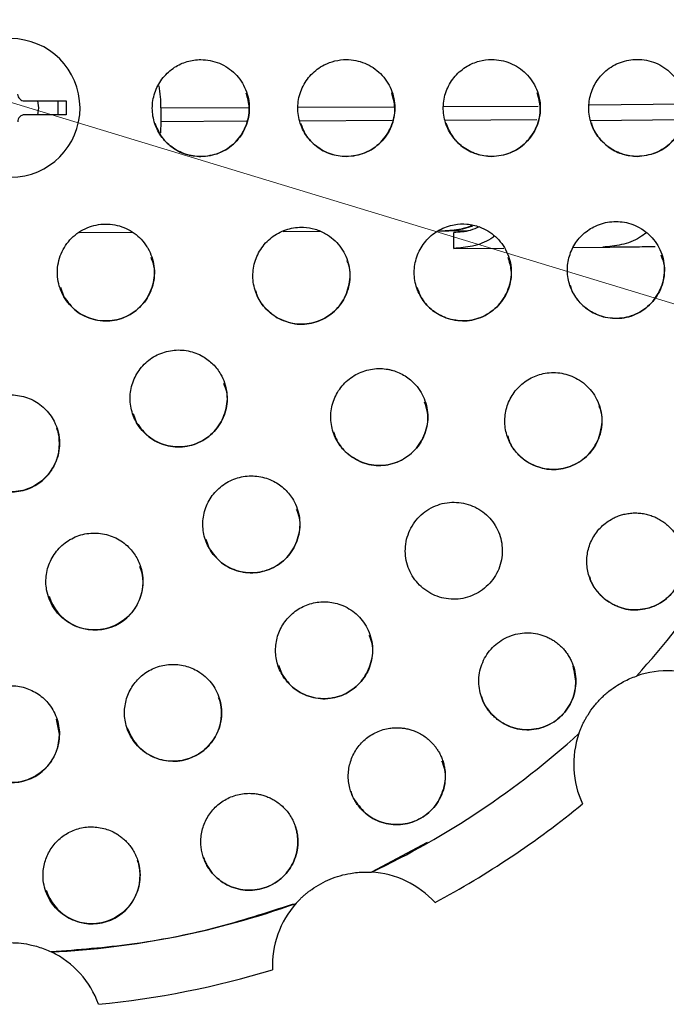
# Model space of a CAD drawing. Units: millimetres. Extents: x 5 to 589, y 5 to 415.
# Drawn here: x 304 to 350, y 267 to 338 of the extents above; entities that cross this region are included whole.
import ezdxf

# ---------------------------------------------------------------- set-up
doc = ezdxf.new("R2010")
doc.units = ezdxf.units.MM
doc.styles.add('SLDTEXTSTYLE0', font='TXT', dxfattribs={"width": 0.75})
doc.dimstyles.new('SLDDIMSTYLE0', dxfattribs={"dimtxt": 3.5, "dimasz": 3.302, "dimexe": 0, "dimexo": 0.0625, "dimgap": 0.875, "dimtad": 1, "dimrnd": 1e-09, "dimzin": 12, "dimdsep": 46, "dimtxsty": 'SLDTEXTSTYLE0', "dimsah": 1, "dimcen": 0.09, "dimadec": 0, "dimazin": 3, "dimtfac": 1, "dimtofl": 0, "dimtmove": 0, "dimatfit": 3, "dimfxl": 0, "dimfrac": 2, "dimtolj": 1, "dimtzin": 12, "dimarcsym": 0})

# ---------------------------------------------------------------- blocks, each defined once
blk = doc.blocks.new('_D')
at = {"color": 7, "linetype": 'Continuous', "lineweight": 0}
for p, q in [((241.289, 351.441), (241.398, 351.798)), ((241.107, 350.841), (365.482, 313.016)), ((365.664, 313.615), (365.773, 313.973)), ((365.482, 313.016), (400.313, 302.423))]:
    blk.add_line(p, q, dxfattribs=at)
at = {"color": 7, "linetype": 'Continuous', "lineweight": 18}
for points in [[(241.107, 350.841), (244.118, 349.395), (244.414, 350.367)], [(365.482, 313.016), (362.471, 314.463), (362.175, 313.491)]]:
    blk.add_solid(points, dxfattribs=at)
at = {"color": 7, "linetype": 'Continuous', "lineweight": 18, "char_height": 3.5, "attachment_point": 1, "rotation": 343.08414, "style": 'SLDTEXTSTYLE0'}
for s, insert in [('%%c', (389.153, 310.533)), ('130', (394.218, 309.048))]:
    blk.add_mtext(s, dxfattribs=dict(at, insert=insert))

msp = doc.modelspace()

# ---------------------------------------------------------------- linework, layer by layer
at = {"color": 7, "linetype": 'Continuous', "lineweight": 25}
for p, q in [((304.169, 332.059), (307.169, 332.061)), ((304.17, 332.059), (304.169, 332.059)), ((304.17, 332.059), (305.106, 332.059)), ((305.106, 332.059), (305.17, 331.557)), ((306.585, 331.061), (306.584, 332.061)), ((307.169, 332.061), (307.169, 331.061)), ((305.17, 331.557), (305.108, 331.059)), ((314.011, 331.564), (314.011, 330.564)), ((307.169, 331.061), (304.169, 331.059)), ((322.817, 322.639), (325.502, 322.651)), ((334.027, 322.69), (334.519, 322.692)), ((334.519, 322.692), (336.155, 322.699)), ((308.117, 322.574), (311.925, 322.591)), ((335.142, 321.415), (335.139, 322.565)), ((335.142, 321.415), (338.756, 321.448)), ((343.764, 321.494), (345.887, 321.513)), ((306.771, 318.61), (307.003, 317.932)), ((311.998, 309.514), (312.252, 308.842)), ((317.243, 300.426), (317.5, 299.755)), ((312.653, 297.991), (312.494, 298.463)), ((322.483, 291.337), (322.747, 290.669)), ((318.258, 288.809), (318.172, 288.981)), ((306.678, 286.363), (306.463, 287.447)), ((344.429, 281.324), (344.43, 281.321)), ((333.216, 278.544), (329.191, 276.4)), ((329.192, 276.401), (329.193, 276.398)), ((323.765, 274.152), (323.764, 274.154))]:
    msp.add_line(p, q, dxfattribs=at)
at = {"color": 8, "linetype": 'Continuous', "lineweight": 25}
for p, q in [((314.011, 331.564), (320.375, 331.593)), ((323.92, 331.609), (330.865, 331.64)), ((334.4, 331.656), (341.223, 331.686)), ((344.927, 331.786), (351.821, 331.849)), ((305.171, 331.06), (305.171, 331.106)), ((320.194, 330.592), (314.011, 330.564)), ((330.7, 330.639), (324.03, 330.609)), ((341.139, 330.686), (334.505, 330.656)), ((351.703, 330.698), (345.039, 330.637))]:
    msp.add_line(p, q, dxfattribs=at)
at = {"color": 7, "linetype": 'Continuous', "lineweight": 25, "flags": 128}
for points in [[(305.269, 332.06), (305.366, 332.06), (305.561, 332.06), (305.751, 332.06), (305.936, 332.06), (306.113, 332.06), (306.281, 332.061), (306.439, 332.061), (306.584, 332.061)], [(306.584, 332.061), (306.716, 332.061), (306.833, 332.061), (306.933, 332.061), (307.017, 332.061), (307.083, 332.061), (307.13, 332.061), (307.159, 332.061), (307.169, 332.061)], [(314.011, 330.564), (313.98, 329.78), (313.978, 329.762)], [(344.131, 282.076), (344.182, 281.927), (344.429, 281.324)]]:
    msp.add_lwpolyline(points, dxfattribs=at)
at = {"color": 7, "linetype": 'Continuous', "lineweight": 25}
for centre, radius, start, end in [((303.169, 331.558), 5, 270.05377, 90.05373), ((304.536, 331.561), 9.475, 0.02346, 9.66443), ((304.168, 332.559), 0.5, 180.05374, 225.05373), ((304.168, 332.559), 0.5, 225.05373, 270.05374), ((304.17, 330.559), 0.5, 135.05376, 180.05375), ((304.17, 330.559), 0.5, 90.05375, 135.05376), ((334.513, 328.431), 5.739, 270.05694, 290.44911), ((303.208, 307.318), 3.474, 197.63071, 0.53194), ((303.176, 331.572), 61, 317.74839, 334.72364), ((309.246, 297.352), 3.467, 197.44363, 10.62387), ((350.544, 284.181), 6.75, 64.9208, 109.16728), ((314.897, 287.891), 3.484, 197.83207, 15.27674), ((303.176, 331.572), 61, 295.24618, 312.22368), ((350.544, 284.181), 6.75, 160.80487, 205.06474), ((303.203, 286.332), 3.476, 197.65842, 0.50137), ((303.181, 331.556), 65, 298.08991, 309.39), ((309.04, 276.136), 3.463, 197.37022, 6.72334), ((328.803, 269.66), 6.75, 42.41094, 86.68998), ((303.176, 331.572), 61, 272.74857, 289.726), ((328.803, 269.66), 6.75, 138.28222, 182.56349), ((303.159, 264.567), 6.75, 19.90111, 64.1674), ((303.181, 331.556), 65, 275.58456, 286.88445)]:
    msp.add_arc(centre, radius, start, end, dxfattribs=at)
for points, knots in [([(314.998, 334.49), (315.278, 334.67), (315.583, 334.809), (316.221, 334.995), (316.554, 335.043), (316.885, 335.043)], [0, 0, 0, 0, 0.5, 0.5, 1, 1, 1, 1]), ([(316.885, 335.043), (317.341, 335.043), (317.8, 334.952), (318.644, 334.604), (319.033, 334.344), (319.681, 333.698), (319.942, 333.309), (320.293, 332.463), (320.385, 332.002), (320.385, 331.086), (320.293, 330.625), (319.942, 329.779), (319.681, 329.39), (319.033, 328.743), (318.644, 328.484), (317.8, 328.134), (317.341, 328.043), (316.885, 328.043)], [0, 0, 0, 0, 0.125, 0.125, 0.25, 0.25, 0.375, 0.375, 0.5, 0.5, 0.625, 0.625, 0.75, 0.75, 0.875, 0.875, 1, 1, 1, 1]), ([(325.783, 334.659), (326.031, 334.786), (326.292, 334.883), (326.829, 335.014), (327.107, 335.047), (327.384, 335.047)], [0, 0, 0, 0, 0.5, 0.5, 1, 1, 1, 1]), ([(327.384, 335.047), (327.839, 335.047), (328.294, 334.958), (329.138, 334.611), (329.526, 334.353), (330.176, 333.707), (330.437, 333.319), (330.791, 332.47), (330.883, 332.009), (330.883, 331.088), (330.791, 330.627), (330.437, 329.778), (330.176, 329.389), (329.526, 328.743), (329.138, 328.485), (328.294, 328.137), (327.839, 328.047), (327.384, 328.047)], [0, 0, 0, 0, 0.125, 0.125, 0.25, 0.25, 0.375, 0.375, 0.5, 0.5, 0.625, 0.625, 0.75, 0.75, 0.875, 0.875, 1, 1, 1, 1]), ([(336.112, 334.571), (336.38, 334.728), (336.667, 334.849), (337.264, 335.011), (337.573, 335.053), (337.882, 335.053)], [0, 0, 0, 0, 0.5, 0.5, 1, 1, 1, 1]), ([(337.882, 335.053), (338.335, 335.053), (338.789, 334.964), (339.63, 334.62), (340.018, 334.363), (340.669, 333.72), (340.932, 333.331), (341.288, 332.48), (341.381, 332.017), (341.381, 331.092), (341.288, 330.629), (340.932, 329.778), (340.669, 329.389), (340.019, 328.745), (339.63, 328.488), (338.789, 328.143), (338.335, 328.053), (337.882, 328.053)], [0, 0, 0, 0, 0.125, 0.125, 0.25, 0.25, 0.375, 0.375, 0.5, 0.5, 0.625, 0.625, 0.75, 0.75, 0.875, 0.875, 1, 1, 1, 1]), ([(346.117, 334.228), (346.433, 334.496), (346.793, 334.705), (347.562, 334.987), (347.971, 335.059), (348.38, 335.06)], [0, 0, 0, 0, 0.5, 0.5, 1, 1, 1, 1]), ([(348.38, 335.06), (348.831, 335.06), (349.283, 334.972), (350.122, 334.63), (350.511, 334.375), (351.163, 333.732), (351.427, 333.343), (351.785, 332.491), (351.879, 332.026), (351.879, 331.33), (351.855, 331.097), (351.764, 330.642), (351.695, 330.42), (351.427, 329.78), (351.163, 329.392), (350.511, 328.748), (350.123, 328.492), (349.283, 328.149), (348.831, 328.06), (348.38, 328.06)], [0, 0, 0, 0, 0.125, 0.125, 0.25, 0.25, 0.375, 0.375, 0.5, 0.5, 0.5625, 0.5625, 0.625, 0.625, 0.75, 0.75, 0.875, 0.875, 1, 1, 1, 1]), ([(316.885, 328.043), (316.512, 328.043), (316.136, 328.104), (315.426, 328.339), (315.091, 328.514), (314.489, 328.964), (314.227, 329.235), (313.797, 329.852), (313.633, 330.195), (313.422, 330.915), (313.374, 331.294), (313.401, 332.044), (313.476, 332.418), (313.739, 333.121), (313.928, 333.452), (314.4, 334.035), (314.681, 334.287), (314.998, 334.49)], [0, 0, 0, 0, 0.125, 0.125, 0.25, 0.25, 0.375, 0.375, 0.5, 0.5, 0.625, 0.625, 0.75, 0.75, 0.875, 0.875, 1, 1, 1, 1]), ([(327.384, 328.047), (326.997, 328.047), (326.612, 328.111), (325.879, 328.363), (325.536, 328.549), (324.924, 329.026), (324.658, 329.317), (324.235, 329.97), (324.078, 330.334), (323.892, 331.092), (323.863, 331.489), (323.937, 332.266), (324.04, 332.649), (324.365, 333.358), (324.587, 333.685), (325.124, 334.247), (325.438, 334.481), (325.783, 334.659)], [0, 0, 0, 0, 0.125, 0.125, 0.25, 0.25, 0.375, 0.375, 0.5, 0.5, 0.625, 0.625, 0.75, 0.75, 0.875, 0.875, 1, 1, 1, 1]), ([(337.882, 328.053), (337.506, 328.053), (337.129, 328.113), (336.414, 328.352), (336.077, 328.529), (335.471, 328.987), (335.205, 329.265), (334.776, 329.895), (334.612, 330.247), (334.407, 330.986), (334.366, 331.374), (334.411, 332.14), (334.498, 332.521), (334.788, 333.23), (334.991, 333.56), (335.49, 334.135), (335.785, 334.379), (336.112, 334.571)], [0, 0, 0, 0, 0.125, 0.125, 0.25, 0.25, 0.375, 0.375, 0.5, 0.5, 0.625, 0.625, 0.75, 0.75, 0.875, 0.875, 1, 1, 1, 1]), ([(348.38, 328.06), (348.03, 328.06), (347.679, 328.112), (347.011, 328.319), (346.69, 328.473), (346.109, 328.872), (345.848, 329.115), (345.408, 329.676), (345.231, 329.989), (344.978, 330.66), (344.904, 331.017), (344.867, 331.734), (344.904, 332.098), (345.086, 332.792), (345.231, 333.125), (345.612, 333.728), (345.846, 333.998), (346.117, 334.228)], [0, 0, 0, 0, 0.125, 0.125, 0.25, 0.25, 0.375, 0.375, 0.5, 0.5, 0.625, 0.625, 0.75, 0.75, 0.875, 0.875, 1, 1, 1, 1]), ([(316.884, 328.046), (317.341, 328.098), (318.255, 328.203), (319.423, 329.012), (320.191, 330.165), (320.491, 331.469), (320.267, 332.273), (320.168, 332.632)], [0, 0, 0, 0, 0.208018, 0.416017, 0.623981, 0.831917, 1, 1, 1, 1]), ([(327.383, 328.05), (327.838, 328.102), (328.748, 328.206), (329.916, 329.011), (330.688, 330.165), (330.99, 331.472), (330.765, 332.277), (330.665, 332.636)], [0, 0, 0, 0, 0.208236, 0.416403, 0.624462, 0.832448, 1, 1, 1, 1]), ([(337.881, 328.056), (338.334, 328.107), (339.24, 328.21), (340.408, 329.01), (341.184, 330.165), (341.488, 331.477), (341.263, 332.283), (341.163, 332.642)], [0, 0, 0, 0, 0.208497, 0.416849, 0.62501, 0.833039, 1, 1, 1, 1]), ([(348.379, 328.063), (348.83, 328.114), (349.732, 328.216), (350.9, 329.012), (351.68, 330.167), (351.987, 331.483), (351.76, 332.29), (351.659, 332.649)], [0, 0, 0, 0, 0.208718, 0.417217, 0.62548, 0.833558, 1, 1, 1, 1]), ([(313.574, 330.459), (313.701, 330.143), (313.969, 329.477), (314.759, 328.699), (315.761, 328.15), (316.51, 328.081), (316.884, 328.046)], [0, 0, 0, 0, 0.231356, 0.48751, 0.743667, 1, 1, 1, 1]), ([(324.09, 330.469), (324.192, 330.185), (324.428, 329.533), (325.197, 328.746), (326.223, 328.16), (326.996, 328.087), (327.383, 328.05)], [0, 0, 0, 0, 0.204126, 0.469388, 0.734653, 1, 1, 1, 1]), ([(334.578, 330.47), (334.697, 330.163), (334.956, 329.497), (335.743, 328.717), (336.751, 328.16), (337.504, 328.091), (337.881, 328.056)], [0, 0, 0, 0, 0.221931, 0.481112, 0.74043, 1, 1, 1, 1]), ([(345.074, 330.471), (345.083, 330.423), (345.16, 330.023), (345.605, 329.367), (346.365, 328.632), (347.331, 328.154), (348.029, 328.093), (348.379, 328.063)], [0, 0, 0, 0, 0.033037, 0.274325, 0.515935, 0.757919, 1, 1, 1, 1]), ([(345.366, 323.034), (345.738, 323.207), (346.136, 323.313), (346.945, 323.383), (347.355, 323.346), (347.745, 323.242)], [0, 0, 0, 0, 0.5, 0.5, 1, 1, 1, 1]), ([(307.004, 317.929), (306.778, 318.32), (306.629, 318.754), (306.506, 319.651), (306.532, 320.109), (306.758, 320.988), (306.956, 321.403), (307.498, 322.131), (307.839, 322.441), (308.618, 322.91), (309.051, 323.067), (309.949, 323.206), (310.408, 323.187), (311.291, 322.976), (311.708, 322.786), (312.444, 322.258), (312.757, 321.925), (312.998, 321.541)], [0, 0, 0, 0, 0.125, 0.125, 0.25, 0.25, 0.375, 0.375, 0.5, 0.5, 0.625, 0.625, 0.75, 0.75, 0.875, 0.875, 1, 1, 1, 1]), ([(322.391, 316.416), (322.057, 316.609), (321.756, 316.856), (321.248, 317.44), (321.044, 317.772), (320.752, 318.491), (320.667, 318.875), (320.626, 319.652), (320.672, 320.045), (320.889, 320.794), (321.062, 321.152), (321.513, 321.788), (321.793, 322.07), (322.428, 322.522), (322.783, 322.695), (323.528, 322.914), (323.917, 322.96), (324.304, 322.943)], [0, 0, 0, 0, 0.125, 0.125, 0.25, 0.25, 0.375, 0.375, 0.5, 0.5, 0.625, 0.625, 0.75, 0.75, 0.875, 0.875, 1, 1, 1, 1]), ([(324.304, 322.943), (324.583, 322.93), (324.859, 322.884), (325.393, 322.727), (325.651, 322.617), (325.891, 322.478)], [0, 0, 0, 0, 0.5, 0.5, 1, 1, 1, 1]), ([(334.592, 316.396), (334.238, 316.525), (333.905, 316.711), (333.314, 317.181), (333.058, 317.463), (332.645, 318.101), (332.49, 318.454), (332.303, 319.194), (332.27, 319.582), (332.332, 320.347), (332.427, 320.728), (332.735, 321.433), (332.948, 321.761), (333.465, 322.328), (333.771, 322.568), (334.44, 322.935), (334.802, 323.063), (335.177, 323.13)], [0, 0, 0, 0, 0.125, 0.125, 0.25, 0.25, 0.375, 0.375, 0.5, 0.5, 0.625, 0.625, 0.75, 0.75, 0.875, 0.875, 1, 1, 1, 1]), ([(336.504, 323.088), (336.28, 322.997), (335.64, 322.738), (334.961, 322.71), (334.519, 322.692)], [0, 0, 0, 0, 0.349333, 1, 1, 1, 1]), ([(336.986, 322.974), (337.412, 322.819), (337.808, 322.58), (338.48, 321.969), (338.757, 321.596), (339.148, 320.769), (339.263, 320.314), (339.306, 319.394), (339.236, 318.926), (338.92, 318.057), (338.674, 317.653), (338.048, 316.975), (337.667, 316.698), (336.836, 316.315), (336.382, 316.207), (335.474, 316.17), (335.017, 316.241), (334.592, 316.396)], [0, 0, 0, 0, 0.125, 0.125, 0.25, 0.25, 0.375, 0.375, 0.5, 0.5, 0.625, 0.625, 0.75, 0.75, 0.875, 0.875, 1, 1, 1, 1]), ([(336.974, 322.977), (336.761, 322.88), (336.174, 322.615), (335.542, 322.584), (335.139, 322.565)], [0, 0, 0, 0, 0.362665, 1, 1, 1, 1]), ([(335.177, 323.13), (335.48, 323.184), (335.788, 323.197), (336.397, 323.145), (336.699, 323.078), (336.986, 322.974)], [0, 0, 0, 0, 0.5, 0.5, 1, 1, 1, 1]), ([(345.933, 316.481), (345.595, 316.571), (345.269, 316.713), (344.676, 317.087), (344.406, 317.32), (343.948, 317.857), (343.759, 318.16), (343.479, 318.818), (343.39, 319.167), (343.322, 319.883), (343.343, 320.247), (343.496, 320.952), (343.628, 321.294), (343.987, 321.918), (344.215, 322.202), (344.744, 322.685), (345.043, 322.884), (345.366, 323.034)], [0, 0, 0, 0, 0.125, 0.125, 0.25, 0.25, 0.375, 0.375, 0.5, 0.5, 0.625, 0.625, 0.75, 0.75, 0.875, 0.875, 1, 1, 1, 1]), ([(347.745, 323.242), (348.181, 323.126), (348.595, 322.923), (349.316, 322.376), (349.625, 322.03), (350.088, 321.242), (350.243, 320.798), (350.369, 319.883), (350.34, 319.41), (350.16, 318.737), (350.078, 318.517), (349.871, 318.102), (349.748, 317.905), (349.465, 317.539), (349.305, 317.369), (348.956, 317.067), (348.768, 316.934), (348.171, 316.594), (347.729, 316.447), (346.829, 316.333), (346.369, 316.364), (345.933, 316.481)], [0, 0, 0, 0, 0.125, 0.125, 0.25, 0.25, 0.375, 0.375, 0.5, 0.5, 0.5625, 0.5625, 0.625, 0.625, 0.6875, 0.6875, 0.75, 0.75, 0.875, 0.875, 1, 1, 1, 1]), ([(325.891, 322.478), (326.286, 322.251), (326.635, 321.945), (327.192, 321.223), (327.399, 320.807), (327.639, 319.923), (327.671, 319.456), (327.553, 318.544), (327.403, 318.098), (326.942, 317.3), (326.631, 316.947), (325.9, 316.388), (325.479, 316.182), (324.594, 315.948), (324.129, 315.919), (323.225, 316.039), (322.786, 316.189), (322.391, 316.416)], [0, 0, 0, 0, 0.125, 0.125, 0.25, 0.25, 0.375, 0.375, 0.5, 0.5, 0.625, 0.625, 0.75, 0.75, 0.875, 0.875, 1, 1, 1, 1]), ([(338.087, 322.309), (337.995, 322.242), (337.513, 321.889), (336.511, 321.531), (335.597, 321.453), (335.142, 321.415)], [0, 0, 0, 0, 0.105344, 0.554837, 1, 1, 1, 1]), ([(313.066, 321.429), (313.295, 321.032), (313.445, 320.591), (313.565, 319.684), (313.535, 319.22), (313.298, 318.334), (313.092, 317.915), (312.533, 317.186), (312.182, 316.878), (311.386, 316.419), (310.943, 316.269), (310.033, 316.15), (309.567, 316.181), (308.682, 316.419), (308.265, 316.625), (307.539, 317.183), (307.233, 317.533), (307.004, 317.929)], [0, 0, 0, 0, 0.125, 0.125, 0.25, 0.25, 0.375, 0.375, 0.5, 0.5, 0.625, 0.625, 0.75, 0.75, 0.875, 0.875, 1, 1, 1, 1]), ([(345.887, 321.513), (346.583, 321.52), (347.976, 321.534), (349.191, 321.55), (349.584, 321.558), (349.675, 321.56)], [0, 0, 0, 0, 0.434421, 0.868799, 1, 1, 1, 1]), ([(307.003, 317.932), (307.277, 317.562), (307.824, 316.823), (309.106, 316.218), (310.498, 316.121), (311.829, 316.572), (312.89, 317.5), (313.486, 318.752), (313.628, 319.926), (313.377, 320.552), (313.296, 320.753)], [0, 0, 0, 0, 0.133817, 0.267636, 0.40143, 0.535205, 0.668978, 0.802756, 0.936551, 1, 1, 1, 1]), ([(322.391, 316.419), (322.811, 316.236), (323.65, 315.872), (325.061, 315.985), (326.317, 316.594), (327.26, 317.66), (327.673, 318.979), (327.704, 320.02), (327.465, 320.476), (327.437, 320.53)], [0, 0, 0, 0, 0.163176, 0.326293, 0.489315, 0.652275, 0.815237, 0.978257, 1, 1, 1, 1]), ([(334.591, 316.399), (335.034, 316.292), (335.921, 316.079), (337.288, 316.431), (338.43, 317.252), (339.153, 318.46), (339.393, 319.729), (339.153, 320.468), (339.056, 320.768)], [0, 0, 0, 0, 0.176137, 0.352138, 0.527965, 0.703683, 0.879412, 1, 1, 1, 1]), ([(345.932, 316.484), (346.382, 316.416), (347.28, 316.281), (348.61, 316.748), (349.682, 317.666), (350.292, 318.934), (350.432, 320.122), (350.179, 320.742), (350.099, 320.937)], [0, 0, 0, 0, 0.183562, 0.3669153, 0.5500595, 0.7330502, 0.9160442, 1, 1, 1, 1]), ([(320.846, 318.363), (320.862, 318.286), (320.952, 317.83), (321.463, 317.098), (322.081, 316.645), (322.391, 316.419)], [0, 0, 0, 0, 0.091663, 0.545747, 1, 1, 1, 1]), ([(332.492, 318.606), (332.596, 318.324), (332.832, 317.684), (333.572, 316.887), (334.251, 316.562), (334.591, 316.399)], [0, 0, 0, 0, 0.2823419, 0.6409985, 1, 1, 1, 1]), ([(343.546, 318.777), (343.567, 318.681), (343.667, 318.236), (344.152, 317.564), (344.936, 316.843), (345.6, 316.603), (345.932, 316.484)], [0, 0, 0, 0, 0.083869, 0.388888, 0.694385, 1, 1, 1, 1]), ([(312.253, 308.839), (312.063, 309.167), (311.927, 309.527), (311.778, 310.272), (311.764, 310.655), (311.861, 311.412), (311.972, 311.782), (312.308, 312.469), (312.533, 312.786), (313.074, 313.329), (313.391, 313.557), (314.079, 313.896), (314.452, 314.009), (315.211, 314.108), (315.599, 314.095), (316.348, 313.945), (316.707, 313.809), (317.037, 313.618)], [0, 0, 0, 0, 0.125, 0.125, 0.25, 0.25, 0.375, 0.375, 0.5, 0.5, 0.625, 0.625, 0.75, 0.75, 0.875, 0.875, 1, 1, 1, 1]), ([(317.037, 313.618), (317.302, 313.464), (317.545, 313.278), (317.975, 312.847), (318.163, 312.603), (318.315, 312.339)], [0, 0, 0, 0, 0.5, 0.5, 1, 1, 1, 1]), ([(327.514, 306.567), (327.23, 306.805), (326.983, 307.089), (326.592, 307.722), (326.447, 308.069), (326.272, 308.799), (326.244, 309.177), (326.311, 309.929), (326.405, 310.302), (326.71, 310.997), (326.921, 311.323), (327.434, 311.885), (327.739, 312.126), (328.404, 312.494), (328.767, 312.623), (329.512, 312.758), (329.892, 312.765), (330.266, 312.711)], [0, 0, 0, 0, 0.125, 0.125, 0.25, 0.25, 0.375, 0.375, 0.5, 0.5, 0.625, 0.625, 0.75, 0.75, 0.875, 0.875, 1, 1, 1, 1]), ([(330.266, 312.711), (330.348, 312.699), (330.426, 312.685), (330.584, 312.651), (330.82, 312.591), (331.047, 312.508), (331.489, 312.31), (331.766, 312.137), (332.013, 311.93)], [0, 0, 0, 0, 0.125, 0.125, 0.25, 0.5, 0.5, 1, 1, 1, 1]), ([(318.315, 312.339), (318.542, 311.946), (318.692, 311.506), (318.813, 310.603), (318.784, 310.137), (318.55, 309.253), (318.343, 308.831), (317.785, 308.101), (317.431, 307.79), (316.634, 307.33), (316.188, 307.179), (315.276, 307.061), (314.808, 307.093), (313.925, 307.332), (313.508, 307.54), (312.786, 308.096), (312.48, 308.446), (312.253, 308.839)], [0, 0, 0, 0, 0.125, 0.125, 0.25, 0.25, 0.375, 0.375, 0.5, 0.5, 0.625, 0.625, 0.75, 0.75, 0.875, 0.875, 1, 1, 1, 1]), ([(340.574, 305.929), (340.27, 306.104), (339.993, 306.326), (339.516, 306.84), (339.316, 307.135), (339.012, 307.772), (338.909, 308.114), (338.809, 308.822), (338.813, 309.183), (338.932, 309.892), (339.048, 310.239), (339.378, 310.88), (339.594, 311.177), (340.103, 311.686), (340.398, 311.902), (341.034, 312.231), (341.374, 312.346), (341.725, 312.407)], [0, 0, 0, 0, 0.125, 0.125, 0.25, 0.25, 0.375, 0.375, 0.5, 0.5, 0.625, 0.625, 0.75, 0.75, 0.875, 0.875, 1, 1, 1, 1]), ([(344.074, 311.991), (344.464, 311.766), (344.812, 311.464), (345.366, 310.749), (345.575, 310.334), (345.818, 309.453), (345.853, 308.985), (345.738, 308.068), (345.588, 307.618), (345.24, 307.015), (345.103, 306.824), (344.796, 306.475), (344.626, 306.317), (344.258, 306.037), (344.059, 305.915), (343.644, 305.713), (343.428, 305.633), (342.763, 305.46), (342.298, 305.433), (341.4, 305.555), (340.964, 305.704), (340.574, 305.929)], [0, 0, 0, 0, 0.125, 0.125, 0.25, 0.25, 0.375, 0.375, 0.5, 0.5, 0.5625, 0.5625, 0.625, 0.625, 0.6875, 0.6875, 0.75, 0.75, 0.875, 0.875, 1, 1, 1, 1]), ([(341.725, 312.407), (342.129, 312.477), (342.54, 312.476), (343.339, 312.334), (343.724, 312.193), (344.074, 311.991)], [0, 0, 0, 0, 0.5, 0.5, 1, 1, 1, 1]), ([(312.252, 308.842), (312.524, 308.474), (313.069, 307.738), (314.346, 307.131), (315.741, 307.031), (317.077, 307.482), (318.142, 308.416), (318.737, 309.671), (318.875, 310.842), (318.625, 311.465), (318.545, 311.664)], [0, 0, 0, 0, 0.133927, 0.267807, 0.401613, 0.53536, 0.6691, 0.802887, 0.936752, 1, 1, 1, 1]), ([(332.013, 311.93), (332.358, 311.64), (332.648, 311.282), (333.07, 310.483), (333.203, 310.038), (333.29, 309.13), (333.244, 308.664), (332.974, 307.783), (332.749, 307.367), (332.157, 306.656), (331.787, 306.359), (330.968, 305.932), (330.515, 305.801), (329.601, 305.724), (329.137, 305.776), (328.269, 306.052), (327.862, 306.275), (327.514, 306.567)], [0, 0, 0, 0, 0.125, 0.125, 0.25, 0.25, 0.375, 0.375, 0.5, 0.5, 0.625, 0.625, 0.75, 0.75, 0.875, 0.875, 1, 1, 1, 1]), ([(299.684, 307.347), (299.684, 307.733), (299.748, 308.119), (300, 308.852), (300.187, 309.195), (300.665, 309.807), (300.956, 310.073), (301.609, 310.496), (301.974, 310.653), (302.732, 310.838), (303.129, 310.867), (303.906, 310.793), (304.29, 310.689), (304.998, 310.364), (305.325, 310.142), (305.886, 309.604), (306.12, 309.291), (306.297, 308.945)], [0, 0, 0, 0, 0.125, 0.125, 0.25, 0.25, 0.375, 0.375, 0.5, 0.5, 0.625, 0.625, 0.75, 0.75, 0.875, 0.875, 1, 1, 1, 1]), ([(327.513, 306.57), (327.893, 306.319), (328.652, 305.816), (330.057, 305.678), (331.405, 306.058), (332.519, 306.946), (333.179, 308.184), (333.361, 309.406), (333.115, 310.08), (333.025, 310.327)], [0, 0, 0, 0, 0.152321, 0.304523, 0.456563, 0.608491, 0.76042, 0.912464, 1, 1, 1, 1]), ([(340.573, 305.932), (340.989, 305.751), (341.821, 305.388), (343.228, 305.495), (344.493, 306.102), (345.445, 307.177), (345.857, 308.507), (345.884, 309.547), (345.647, 309.996), (345.622, 310.045)], [0, 0, 0, 0, 0.163689, 0.32718, 0.490469, 0.653613, 0.816761, 0.980056, 1, 1, 1, 1]), ([(306.297, 308.945), (306.424, 308.698), (306.521, 308.438), (306.651, 307.901), (306.684, 307.623), (306.684, 307.347)], [0, 0, 0, 0, 0.5, 0.5, 1, 1, 1, 1]), ([(306.683, 307.35), (306.671, 307.664), (306.658, 308.038), (306.518, 308.381), (306.495, 308.437)], [0, 0, 0, 0, 0.836396, 1, 1, 1, 1]), ([(326.47, 308.171), (326.559, 307.908), (326.77, 307.287), (327.241, 306.832), (327.513, 306.57)], [0, 0, 0, 0, 0.42364, 1, 1, 1, 1]), ([(339.036, 307.88), (339.073, 307.737), (339.201, 307.25), (339.719, 306.54), (340.288, 306.135), (340.573, 305.932)], [0, 0, 0, 0, 0.172703, 0.586272, 1, 1, 1, 1]), ([(306.684, 307.347), (306.684, 306.892), (306.594, 306.437), (306.246, 305.594), (305.988, 305.206), (305.342, 304.556), (304.954, 304.295), (304.104, 303.941), (303.644, 303.849), (302.722, 303.849), (302.261, 303.941), (301.413, 304.295), (301.024, 304.556), (300.378, 305.205), (300.121, 305.594), (299.773, 306.437), (299.684, 306.892), (299.684, 307.347)], [0, 0, 0, 0, 0.125, 0.125, 0.25, 0.25, 0.375, 0.375, 0.5, 0.5, 0.625, 0.625, 0.75, 0.75, 0.875, 0.875, 1, 1, 1, 1]), ([(317.501, 299.752), (317.316, 300.072), (317.182, 300.422), (317.03, 301.147), (317.012, 301.522), (317.096, 302.264), (317.197, 302.628), (317.513, 303.309), (317.726, 303.626), (318.244, 304.175), (318.549, 304.408), (319.215, 304.764), (319.578, 304.888), (320.321, 305.014), (320.702, 305.016), (321.442, 304.901), (321.799, 304.784), (322.131, 304.614)], [0, 0, 0, 0, 0.125, 0.125, 0.25, 0.25, 0.375, 0.375, 0.5, 0.5, 0.625, 0.625, 0.75, 0.75, 0.875, 0.875, 1, 1, 1, 1]), ([(322.131, 304.614), (322.43, 304.461), (322.704, 304.266), (323.187, 303.806), (323.396, 303.54), (323.563, 303.252)], [0, 0, 0, 0, 0.5, 0.5, 1, 1, 1, 1]), ([(323.563, 303.252), (323.789, 302.861), (323.939, 302.423), (324.061, 301.523), (324.033, 301.058), (323.8, 300.173), (323.595, 299.75), (323.036, 299.016), (322.68, 298.703), (321.879, 298.241), (321.43, 298.09), (320.516, 297.974), (320.047, 298.007), (319.166, 298.249), (318.749, 298.457), (318.031, 299.012), (317.727, 299.36), (317.501, 299.752)], [0, 0, 0, 0, 0.125, 0.125, 0.25, 0.25, 0.375, 0.375, 0.5, 0.5, 0.625, 0.625, 0.75, 0.75, 0.875, 0.875, 1, 1, 1, 1]), ([(332.665, 302.07), (332.995, 302.401), (333.388, 302.661), (334.248, 303.013), (334.707, 303.1), (335.626, 303.094), (336.078, 303.001), (336.915, 302.65), (337.296, 302.394), (337.615, 302.074)], [0, 0, 0, 0, 0.25, 0.25, 0.5, 0.5, 0.75, 0.75, 1, 1, 1, 1]), ([(317.5, 299.755), (317.771, 299.388), (318.312, 298.656), (319.584, 298.047), (320.98, 297.942), (322.324, 298.394), (323.394, 299.333), (323.988, 300.592), (324.122, 301.761), (323.873, 302.379), (323.793, 302.577)], [0, 0, 0, 0, 0.134053, 0.268014, 0.401841, 0.535563, 0.669269, 0.803062, 0.936998, 1, 1, 1, 1]), ([(332.666, 297.124), (332.346, 297.444), (332.09, 297.824), (331.739, 298.66), (331.645, 299.112), (331.638, 300.028), (331.725, 300.487), (332.075, 301.346), (332.335, 301.74), (332.665, 302.07)], [0, 0, 0, 0, 0.25, 0.25, 0.5, 0.5, 0.75, 0.75, 1, 1, 1, 1]), ([(337.615, 302.074), (337.935, 301.755), (338.191, 301.375), (338.542, 300.539), (338.636, 300.086), (338.643, 299.169), (338.556, 298.709), (338.205, 297.85), (337.944, 297.457), (337.285, 296.797), (336.892, 296.537), (336.032, 296.185), (335.573, 296.098), (334.654, 296.104), (334.203, 296.198), (333.365, 296.55), (332.985, 296.805), (332.666, 297.124)], [0, 0, 0, 0, 0.125, 0.125, 0.25, 0.25, 0.375, 0.375, 0.5, 0.5, 0.625, 0.625, 0.75, 0.75, 0.875, 0.875, 1, 1, 1, 1]), ([(346.182, 295.997), (346.129, 296.036), (346.025, 296.115), (345.877, 296.243), (345.736, 296.379), (345.603, 296.523), (345.416, 296.749), (345.196, 297.076), (344.981, 297.519), (344.829, 297.99), (344.717, 298.64), (344.752, 299.479), (345.026, 300.281), (345.373, 300.856), (345.695, 301.246), (346.067, 301.586), (346.438, 301.837), (346.784, 302.015), (347.093, 302.141), (347.307, 302.199), (347.414, 302.228)], [0, 0, 0, 0, 0.025129, 0.050146, 0.075125, 0.10014, 0.125266, 0.18797, 0.250526, 0.313259, 0.37574, 0.500433, 0.625, 0.687497, 0.749977, 0.812396, 0.874983, 0.916594, 0.958137, 1, 1, 1, 1]), ([(347.414, 302.228), (347.476, 302.242), (347.6, 302.27), (347.789, 302.299), (347.979, 302.319), (348.232, 302.331), (348.549, 302.321), (348.925, 302.267), (349.292, 302.173), (349.645, 302.04), (349.984, 301.872), (350.192, 301.731), (350.296, 301.66)], [0, 0, 0, 0, 0.062398, 0.124723, 0.187158, 0.249888, 0.374683, 0.499856, 0.624702, 0.749771, 0.87487, 1, 1, 1, 1]), ([(350.296, 301.66), (350.341, 301.626), (350.432, 301.559), (350.561, 301.45), (350.685, 301.335), (350.842, 301.173), (351.025, 300.957), (351.282, 300.584), (351.535, 300.072), (351.713, 299.408), (351.759, 298.717), (351.668, 298.027), (351.443, 297.366), (351.09, 296.762), (350.625, 296.239), (350.067, 295.819), (349.439, 295.519), (348.767, 295.348), (348.079, 295.311), (347.513, 295.393), (347.078, 295.522), (346.763, 295.65), (346.461, 295.806), (346.275, 295.933), (346.182, 295.997)], [0, 0, 0, 0, 0.01568, 0.031317, 0.046947, 0.062604, 0.093968, 0.125275, 0.187741, 0.250276, 0.312695, 0.37519, 0.437557, 0.500038, 0.562385, 0.624882, 0.687244, 0.749778, 0.812184, 0.874763, 0.906005, 0.937315, 0.968638, 1, 1, 1, 1]), ([(305.761, 296.772), (305.695, 297.142), (305.69, 297.522), (305.801, 298.267), (305.917, 298.629), (306.261, 299.304), (306.488, 299.614), (307.032, 300.146), (307.35, 300.369), (308.04, 300.699), (308.415, 300.808), (309.175, 300.899), (309.564, 300.881), (310.311, 300.722), (310.671, 300.581), (311.323, 300.193), (311.615, 299.947), (311.862, 299.661)], [0, 0, 0, 0, 0.125, 0.125, 0.25, 0.25, 0.375, 0.375, 0.5, 0.5, 0.625, 0.625, 0.75, 0.75, 0.875, 0.875, 1, 1, 1, 1]), ([(346.181, 296), (346.576, 295.776), (347.366, 295.328), (348.777, 295.287), (349.883, 295.683), (350.625, 296.243), (351.089, 296.765), (351.443, 297.369), (351.733, 298.243), (351.826, 299.16), (351.574, 299.74), (351.503, 299.903)], [0, 0, 0, 0, 0.156468, 0.312785, 0.468937, 0.547851, 0.625793, 0.703934, 0.782639, 0.938774, 1, 1, 1, 1]), ([(311.862, 299.661), (312.067, 299.423), (312.238, 299.159), (312.504, 298.595), (312.6, 298.295), (312.654, 297.988)], [0, 0, 0, 0, 0.5, 0.5, 1, 1, 1, 1]), ([(312.654, 297.988), (312.733, 297.542), (312.724, 297.08), (312.53, 296.192), (312.345, 295.765), (311.823, 295.012), (311.485, 294.685), (310.709, 294.188), (310.268, 294.015), (309.358, 293.855), (308.885, 293.867), (307.986, 294.069), (307.557, 294.261), (306.811, 294.789), (306.491, 295.127), (306.006, 295.895), (305.839, 296.327), (305.761, 296.772)], [0, 0, 0, 0, 0.125, 0.125, 0.25, 0.25, 0.375, 0.375, 0.5, 0.5, 0.625, 0.625, 0.75, 0.75, 0.875, 0.875, 1, 1, 1, 1]), ([(344.937, 297.743), (344.954, 297.67), (345.041, 297.276), (345.448, 296.643), (345.937, 296.214), (346.181, 296)], [0, 0, 0, 0, 0.101824, 0.550973, 1, 1, 1, 1]), ([(322.748, 290.666), (322.576, 290.964), (322.448, 291.288), (322.292, 291.959), (322.264, 292.308), (322.312, 293.001), (322.388, 293.344), (322.64, 293.999), (322.815, 294.307), (323.254, 294.862), (323.516, 295.106), (324.101, 295.505), (324.426, 295.66), (325.102, 295.865), (325.456, 295.916), (326.158, 295.911), (326.506, 295.856), (326.839, 295.75)], [0, 0, 0, 0, 0.125, 0.125, 0.25, 0.25, 0.375, 0.375, 0.5, 0.5, 0.625, 0.625, 0.75, 0.75, 0.875, 0.875, 1, 1, 1, 1]), ([(326.839, 295.75), (327.254, 295.619), (327.64, 295.411), (328.312, 294.87), (328.595, 294.538), (328.81, 294.166)], [0, 0, 0, 0, 0.5, 0.5, 1, 1, 1, 1]), ([(322.747, 290.669), (323.017, 290.304), (323.556, 289.574), (324.824, 288.963), (326.222, 288.855), (327.571, 289.307), (328.644, 290.25), (329.237, 291.513), (329.369, 292.68), (329.121, 293.295), (329.041, 293.491)], [0, 0, 0, 0, 0.134156, 0.268171, 0.402034, 0.535761, 0.669459, 0.803248, 0.937203, 1, 1, 1, 1]), ([(328.81, 294.166), (329.036, 293.776), (329.185, 293.341), (329.308, 292.443), (329.281, 291.979), (329.05, 291.092), (328.845, 290.668), (328.284, 289.931), (327.928, 289.618), (327.122, 289.154), (326.674, 289.003), (325.755, 288.888), (325.288, 288.922), (324.405, 289.166), (323.992, 289.374), (323.276, 289.929), (322.974, 290.275), (322.748, 290.666)], [0, 0, 0, 0, 0.125, 0.125, 0.25, 0.25, 0.375, 0.375, 0.5, 0.5, 0.625, 0.625, 0.75, 0.75, 0.875, 0.875, 1, 1, 1, 1]), ([(337.846, 287.833), (337.812, 287.873), (337.742, 287.952), (337.645, 288.076), (337.553, 288.204), (337.439, 288.381), (337.311, 288.611), (337.14, 288.996), (336.993, 289.505), (336.929, 290.139), (336.981, 290.779), (337.15, 291.401), (337.431, 291.986), (337.816, 292.51), (338.293, 292.956), (338.842, 293.305), (339.445, 293.547), (340.078, 293.673), (340.721, 293.682), (341.245, 293.593), (341.649, 293.467), (341.941, 293.345), (342.222, 293.198), (342.396, 293.081), (342.483, 293.022)], [0, 0, 0, 0, 0.015673, 0.031317, 0.046962, 0.062638, 0.093976, 0.125289, 0.187793, 0.250376, 0.312803, 0.375338, 0.437683, 0.500177, 0.56248, 0.624971, 0.687296, 0.749823, 0.812229, 0.874793, 0.906047, 0.937367, 0.968666, 1, 1, 1, 1]), ([(343.048, 292.517), (343.086, 292.475), (343.16, 292.39), (343.263, 292.256), (343.361, 292.117), (343.482, 291.926), (343.615, 291.677), (343.789, 291.258), (343.93, 290.704), (343.966, 290.016), (343.866, 289.331), (343.633, 288.675), (343.274, 288.076), (342.803, 287.559), (342.24, 287.145), (341.606, 286.851), (340.93, 286.688), (340.238, 286.661), (339.557, 286.768), (339.021, 286.966), (338.623, 287.182), (338.342, 287.373), (338.08, 287.588), (337.924, 287.752), (337.846, 287.833)], [0, 0, 0, 0, 0.015693, 0.031342, 0.046982, 0.062649, 0.093987, 0.125266, 0.18776, 0.250272, 0.312719, 0.375176, 0.437604, 0.500017, 0.562459, 0.624853, 0.687326, 0.749746, 0.812261, 0.874748, 0.906028, 0.937375, 0.968669, 1, 1, 1, 1]), ([(311.497, 286.994), (311.407, 287.33), (311.368, 287.679), (311.393, 288.374), (311.459, 288.722), (311.69, 289.383), (311.855, 289.697), (312.277, 290.266), (312.531, 290.518), (313.108, 290.938), (313.429, 291.103), (314.107, 291.33), (314.465, 291.391), (315.177, 291.403), (315.534, 291.354), (316.213, 291.153), (316.534, 291.002), (316.826, 290.807)], [0, 0, 0, 0, 0.125, 0.125, 0.25, 0.25, 0.375, 0.375, 0.5, 0.5, 0.625, 0.625, 0.75, 0.75, 0.875, 0.875, 1, 1, 1, 1]), ([(316.826, 290.807), (317.178, 290.571), (317.483, 290.275), (317.97, 289.593), (318.151, 289.21), (318.259, 288.806)], [0, 0, 0, 0, 0.5, 0.5, 1, 1, 1, 1]), ([(337.845, 287.836), (338.185, 287.535), (338.865, 286.933), (340.235, 286.599), (341.398, 286.756), (342.24, 287.149), (342.802, 287.562), (343.273, 288.079), (343.747, 288.873), (344.052, 289.996), (343.851, 290.855), (343.754, 291.269)], [0, 0, 0, 0, 0.144338, 0.28852, 0.432544, 0.505204, 0.577214, 0.649171, 0.721879, 0.865891, 1, 1, 1, 1]), ([(344.171, 286.404), (344.2, 286.483), (344.257, 286.642), (344.354, 286.875), (344.459, 287.104), (344.573, 287.329), (344.695, 287.55), (344.912, 287.912), (345.255, 288.396), (345.763, 288.964), (346.331, 289.471), (346.883, 289.862), (347.395, 290.156), (347.85, 290.377), (348.166, 290.495), (348.324, 290.554)], [0, 0, 0, 0, 0.0418171, 0.0834855, 0.1250654, 0.1666174, 0.2082023, 0.249881, 0.3750343, 0.5000976, 0.6249039, 0.749813, 0.8331761, 0.9164091, 1, 1, 1, 1]), ([(299.679, 286.36), (299.68, 286.709), (299.733, 287.06), (299.94, 287.728), (300.095, 288.049), (300.494, 288.63), (300.737, 288.89), (301.299, 289.331), (301.612, 289.507), (302.283, 289.76), (302.64, 289.834), (303.358, 289.871), (303.722, 289.834), (304.415, 289.652), (304.748, 289.507), (305.351, 289.127), (305.621, 288.892), (305.85, 288.621)], [0, 0, 0, 0, 0.125, 0.125, 0.25, 0.25, 0.375, 0.375, 0.5, 0.5, 0.625, 0.625, 0.75, 0.75, 0.875, 0.875, 1, 1, 1, 1]), ([(305.85, 288.621), (306.118, 288.306), (306.326, 287.946), (306.607, 287.177), (306.68, 286.768), (306.679, 286.36)], [0, 0, 0, 0, 0.5, 0.5, 1, 1, 1, 1]), ([(318.259, 288.806), (318.375, 288.371), (318.407, 287.911), (318.293, 287.012), (318.147, 286.57), (317.693, 285.774), (317.385, 285.418), (316.836, 284.993), (316.638, 284.869), (316.222, 284.663), (316.004, 284.581), (315.555, 284.461), (315.324, 284.424), (314.861, 284.395), (314.63, 284.404), (313.943, 284.498), (313.5, 284.652), (312.71, 285.116), (312.364, 285.424), (311.816, 286.145), (311.614, 286.559), (311.497, 286.994)], [0, 0, 0, 0, 0.125, 0.125, 0.25, 0.25, 0.375, 0.375, 0.4375, 0.4375, 0.5, 0.5, 0.5625, 0.5625, 0.625, 0.625, 0.75, 0.75, 0.875, 0.875, 1, 1, 1, 1]), ([(337.15, 289.09), (337.161, 289.027), (337.242, 288.548), (337.565, 288.167), (337.845, 287.836)], [0, 0, 0, 0, 0.129955, 1, 1, 1, 1]), ([(327.996, 281.581), (327.964, 281.637), (327.902, 281.748), (327.821, 281.922), (327.749, 282.099), (327.686, 282.28), (327.608, 282.557), (327.538, 282.936), (327.517, 283.419), (327.563, 283.901), (327.713, 284.531), (328.064, 285.276), (328.613, 285.898), (329.142, 286.291), (329.578, 286.526), (330.041, 286.699), (330.47, 286.792), (330.849, 286.829), (331.176, 286.832), (331.391, 286.808), (331.499, 286.797)], [0, 0, 0, 0, 0.025141, 0.05017, 0.075157, 0.100174, 0.12529, 0.187991, 0.250508, 0.313252, 0.375723, 0.500452, 0.62499, 0.687474, 0.749957, 0.812379, 0.874977, 0.916589, 0.958139, 1, 1, 1, 1]), ([(331.499, 286.797), (331.552, 286.789), (331.658, 286.773), (331.816, 286.74), (331.971, 286.701), (332.125, 286.654), (332.351, 286.573), (332.644, 286.442), (332.987, 286.238), (333.304, 285.998), (333.56, 285.753), (333.762, 285.52), (333.92, 285.307), (334.012, 285.156), (334.058, 285.081)], [0, 0, 0, 0, 0.0499331, 0.0997831, 0.1496545, 0.1996516, 0.2498779, 0.3746903, 0.4998767, 0.6246909, 0.7497046, 0.8332161, 0.9164973, 1, 1, 1, 1]), ([(306.679, 286.36), (306.679, 285.909), (306.591, 285.457), (306.248, 284.618), (305.992, 284.23), (305.349, 283.578), (304.96, 283.314), (304.107, 282.956), (303.643, 282.862), (302.946, 282.862), (302.713, 282.886), (302.258, 282.978), (302.037, 283.046), (301.397, 283.314), (301.008, 283.578), (300.365, 284.23), (300.11, 284.618), (299.768, 285.457), (299.679, 285.909), (299.679, 286.36)], [0, 0, 0, 0, 0.125, 0.125, 0.25, 0.25, 0.375, 0.375, 0.5, 0.5, 0.5625, 0.5625, 0.625, 0.625, 0.75, 0.75, 0.875, 0.875, 1, 1, 1, 1]), ([(334.058, 285.081), (334.085, 285.031), (334.14, 284.933), (334.214, 284.781), (334.28, 284.625), (334.359, 284.413), (334.437, 284.141), (334.52, 283.695), (334.543, 283.123), (334.435, 282.443), (334.194, 281.793), (333.83, 281.2), (333.353, 280.688), (332.785, 280.28), (332.146, 279.993), (331.465, 279.837), (330.77, 279.819), (330.088, 279.937), (329.446, 280.184), (328.963, 280.489), (328.619, 280.783), (328.385, 281.027), (328.173, 281.292), (328.055, 281.484), (327.996, 281.581)], [0, 0, 0, 0, 0.015678, 0.031312, 0.046936, 0.062586, 0.093957, 0.125268, 0.187704, 0.250263, 0.312653, 0.375171, 0.437518, 0.500012, 0.562346, 0.624843, 0.6872, 0.749734, 0.812144, 0.874739, 0.905983, 0.937295, 0.968631, 1, 1, 1, 1]), ([(327.995, 281.583), (328.264, 281.219), (328.803, 280.489), (330.071, 279.878), (331.241, 279.788), (332.146, 279.996), (332.783, 280.283), (333.351, 280.69), (333.987, 281.369), (334.484, 282.425), (334.616, 283.593), (334.368, 284.209), (334.289, 284.406)], [0, 0, 0, 0, 0.133941, 0.267742, 0.401377, 0.468771, 0.535603, 0.602283, 0.669828, 0.803448, 0.937216, 1, 1, 1, 1]), ([(327.717, 282.242), (327.721, 282.212), (327.755, 281.974), (327.883, 281.766), (327.995, 281.583)], [0, 0, 0, 0, 0.126161, 1, 1, 1, 1]), ([(317.06, 277.513), (317.042, 277.574), (317.004, 277.696), (316.96, 277.883), (316.927, 278.071), (316.903, 278.261), (316.884, 278.549), (316.895, 278.934), (316.975, 279.411), (317.12, 279.874), (317.399, 280.459), (317.898, 281.115), (318.567, 281.611), (319.167, 281.884), (319.644, 282.023), (320.134, 282.094), (320.573, 282.095), (320.953, 282.051), (321.273, 281.985), (321.479, 281.917), (321.583, 281.883)], [0, 0, 0, 0, 0.025148, 0.050182, 0.075171, 0.100188, 0.125301, 0.188017, 0.250531, 0.313285, 0.375748, 0.500468, 0.625003, 0.687486, 0.749966, 0.812381, 0.87498, 0.916585, 0.958133, 1, 1, 1, 1]), ([(321.583, 281.883), (321.633, 281.864), (321.733, 281.826), (321.879, 281.761), (322.022, 281.69), (322.162, 281.612), (322.366, 281.486), (322.624, 281.297), (322.915, 281.027), (323.174, 280.726), (323.372, 280.434), (323.52, 280.165), (323.631, 279.925), (323.689, 279.759), (323.718, 279.676)], [0, 0, 0, 0, 0.049926, 0.099774, 0.149648, 0.199651, 0.249887, 0.374673, 0.49986, 0.624669, 0.749703, 0.833205, 0.916488, 1, 1, 1, 1]), ([(305.518, 275.807), (305.485, 276.126), (305.495, 276.449), (305.605, 277.084), (305.704, 277.394), (305.984, 277.977), (306.166, 278.251), (306.599, 278.739), (306.851, 278.953), (307.41, 279.306), (307.714, 279.442), (308.351, 279.626), (308.685, 279.672), (309.347, 279.669), (309.679, 279.62), (310.312, 279.432), (310.612, 279.295), (310.888, 279.118)], [0, 0, 0, 0, 0.125, 0.125, 0.25, 0.25, 0.375, 0.375, 0.5, 0.5, 0.625, 0.625, 0.75, 0.75, 0.875, 0.875, 1, 1, 1, 1]), ([(317.059, 277.515), (317.078, 277.462), (317.114, 277.355), (317.178, 277.199), (317.249, 277.046), (317.354, 276.846), (317.503, 276.606), (317.778, 276.247), (318.186, 275.849), (318.762, 275.474), (319.404, 275.216), (320.089, 275.089), (320.788, 275.099), (321.473, 275.248), (322.115, 275.529), (322.688, 275.931), (323.168, 276.436), (323.538, 277.022), (323.784, 277.665), (323.881, 278.228), (323.893, 278.681), (323.867, 279.02), (323.812, 279.354), (323.749, 279.571), (323.717, 279.679)], [0, 0, 0, 0, 0.015707, 0.031373, 0.047033, 0.06272, 0.094036, 0.125292, 0.187879, 0.250322, 0.31285, 0.37522, 0.437708, 0.500036, 0.562519, 0.624849, 0.687359, 0.749733, 0.812296, 0.874739, 0.906047, 0.937424, 0.968692, 1, 1, 1, 1]), ([(323.718, 279.676), (323.734, 279.622), (323.768, 279.514), (323.808, 279.35), (323.84, 279.184), (323.873, 278.961), (323.893, 278.678), (323.882, 278.225), (323.785, 277.662), (323.538, 277.019), (323.169, 276.433), (322.688, 275.928), (322.116, 275.526), (321.474, 275.245), (320.789, 275.096), (320.09, 275.086), (319.405, 275.214), (318.763, 275.471), (318.187, 275.846), (317.779, 276.244), (317.504, 276.603), (317.326, 276.891), (317.174, 277.194), (317.098, 277.406), (317.06, 277.513)], [0, 0, 0, 0, 0.015679, 0.031314, 0.04694, 0.062593, 0.093966, 0.125278, 0.187725, 0.250284, 0.312677, 0.375189, 0.437528, 0.500013, 0.562335, 0.624827, 0.687177, 0.749712, 0.812126, 0.874726, 0.905974, 0.937291, 0.96863, 1, 1, 1, 1]), ([(310.888, 279.118), (310.933, 279.089), (311.021, 279.03), (311.147, 278.936), (311.27, 278.837), (311.388, 278.731), (311.557, 278.566), (311.765, 278.329), (311.988, 278.007), (312.174, 277.663), (312.304, 277.341), (312.39, 277.051), (312.447, 276.797), (312.469, 276.625), (312.48, 276.539)], [0, 0, 0, 0, 0.04992, 0.099768, 0.149646, 0.199655, 0.249896, 0.374647, 0.499831, 0.624639, 0.749705, 0.833188, 0.916476, 1, 1, 1, 1]), ([(312.479, 276.542), (312.452, 276.726), (312.417, 276.972), (312.342, 277.209), (312.323, 277.268)], [0, 0, 0, 0, 0.747947, 1, 1, 1, 1]), ([(312.48, 276.539), (312.527, 276.091), (312.487, 275.634), (312.233, 274.763), (312.021, 274.352), (311.449, 273.635), (311.09, 273.331), (310.481, 272.997), (310.267, 272.905), (309.824, 272.767), (309.594, 272.719), (309.131, 272.67), (308.898, 272.669), (308.435, 272.713), (308.205, 272.759), (307.541, 272.96), (307.126, 273.183), (306.42, 273.764), (306.127, 274.123), (305.7, 274.921), (305.565, 275.36), (305.518, 275.807)], [0, 0, 0, 0, 0.125, 0.125, 0.25, 0.25, 0.375, 0.375, 0.4375, 0.4375, 0.5, 0.5, 0.5625, 0.5625, 0.625, 0.625, 0.75, 0.75, 0.875, 0.875, 1, 1, 1, 1]), ([(323.765, 274.154), (323.822, 274.216), (323.935, 274.34), (324.114, 274.519), (324.298, 274.69), (324.489, 274.855), (324.687, 275.013), (325.026, 275.263), (325.528, 275.58), (326.215, 275.91), (326.935, 276.162), (327.595, 276.312), (328.18, 276.388), (328.686, 276.418), (329.022, 276.406), (329.191, 276.4)], [0, 0, 0, 0, 0.041837, 0.083514, 0.125093, 0.166635, 0.208202, 0.249857, 0.375011, 0.500055, 0.624892, 0.749858, 0.833187, 0.916405, 1, 1, 1, 1]), ([(323.547, 274.088), (321.653, 273.474), (317.845, 272.239), (311.987, 271.097), (308.038, 270.793), (306.094, 270.644)], [0, 0, 0, 0, 0.334509, 0.672495, 1, 1, 1, 1]), ([(300.229, 270.646), (300.305, 270.681), (300.458, 270.753), (300.691, 270.849), (300.927, 270.937), (301.167, 271.016), (301.409, 271.085), (301.819, 271.187), (302.402, 271.287), (303.163, 271.329), (303.924, 271.286), (304.59, 271.172), (305.158, 271.018), (305.635, 270.853), (305.939, 270.715), (306.092, 270.645)], [0, 0, 0, 0, 0.041921, 0.083677, 0.125328, 0.166938, 0.208568, 0.25028, 0.375386, 0.50036, 0.625284, 0.750366, 0.833478, 0.916524, 1, 1, 1, 1])]:
    msp.add_open_spline(points, degree=3, knots=knots, dxfattribs=at)
at = {"color": 8, "linetype": 'Continuous', "lineweight": 25}
msp.add_open_spline([(349.04, 322.554), (348.881, 322.435), (348.332, 322.026), (347.258, 321.626), (346.342, 321.551), (345.887, 321.513)], degree=3, knots=[0, 0, 0, 0, 0.170899, 0.587443, 1, 1, 1, 1], dxfattribs=at)
at = {"color": 7, "linetype": 'Continuous', "lineweight": 25}
for points in [[(312.998, 321.541), (313.022, 321.504), (313.044, 321.467), (313.066, 321.429)], [(342.483, 293.022), (342.69, 292.874), (342.879, 292.705), (343.048, 292.517)]]:
    msp.add_open_spline(points, degree=3, dxfattribs=at)

# ---------------------------------------------------------------- dimensions: what is measured, and where the dimension line sits
at = {"color": 7, "linetype": 'Continuous', "lineweight": 18}
dim = msp.add_linear_dim(base=(365.482, 313.016), p1=(240.998, 350.484), p2=(365.373, 312.658), angle=343.08414, text='%%c<>', dimstyle='SLDDIMSTYLE0', dxfattribs=at)
dim.commit()
dim.dimension.update_dxf_attribs({"geometry": '_D', "text_midpoint": (394.076, 304.32), "dimtype": 160})

doc.saveas('drawing.dxf')
